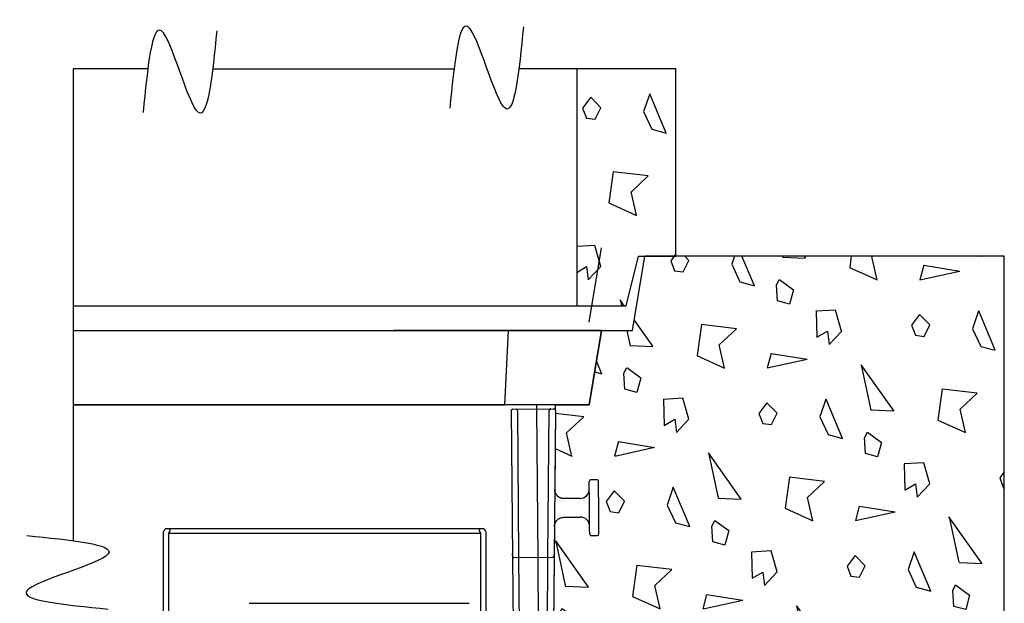
# Model space of a CAD drawing. Extents: x -31 to 292, y -313 to -49.
# Drawn here: x 212 to 268, y -84 to -51 of the extents above; entities that cross this region are included whole.
import ezdxf

# ---------------------------------------------------------------- set-up
doc = ezdxf.new("R2010")
doc.units = 0
doc.header["$LTSCALE"] = 0.4
doc.header["$MEASUREMENT"] = 0
for name, color, linetype in [('DIM', 5, 'CONTINUOUS'), ('HATCH', 3, 'CONTINUOUS'), ('OBJECT', 7, 'CONTINUOUS')]:
    doc.layers.add(name, color=color, linetype=linetype)
doc.layers.add('JUSTIFICATION LAYER', color=6, linetype='CONTINUOUS', plot=False)

msp = doc.modelspace()

# ---------------------------------------------------------------- hatches: boundary and pattern name
at = {"layer": 'HATCH'}
h = msp.add_hatch(dxfattribs=at)
h.set_pattern_fill('NORWECO1', color=256, scale=10.018384, angle=30, style=0)
h.set_pattern_definition([(282.2553, (22.51797, -300.65086), (49.4688862, -225.94021546), [2.6297, -260.34094]), (357.5288, (23.0762, -303.22064), (94.4553558, -3.3073568), [1.30624, -129.31751]), (125.3558, (24.3812, -303.27696), (-122.54530895, 172.18134111), [3.21994, -318.7741]), (233.1986, (25.848, -297.8028), (-12.3431563, -18.6945555), [0.76298, -75.53476]), (290.5377, (25.391, -298.4137), (5.009196, -8.676174), [0.6094, -60.33006]), (353.1301, (25.6047, -298.9844), (36.046909, -2.324776), [0.50092, -49.591]), (63.6901, (26.102, -299.0443), (3.666974, 13.685364), [0.72244, -35.39936]), (134.0362, (26.4222, -298.3967), (-23.703737, 21.019348), [0.82614, -40.48072]), (261.8428, (27.1343, -302.0345), (-15.6504409, -113.1499277), [1.78372, -176.58853]), (335.5377, (26.8812, -303.8002), (46.065298, -19.677101), [1.72363, -84.45777]), (102.8973, (28.4501, -304.5139), (-24.0634425, 101.7893186), [1.36265, -134.9021]), (42.9946, (28.146, -303.18564), (29.6955155, 28.712931), [1.33662, -132.3253]), (173.1301, (29.1236, -302.2742), (-36.046909, 2.324776), [2.00368, -48.08824]), (294.8056, (28.8588, -298.60955), (5.0091978, -8.6761695), [1.10657, -109.5501]), (345, (29.323, -299.614), (8.67618, 5.0092), [0.8501, -13.31805]), (112.875, (30.1441, -299.834), (-5.0091974, 8.6761737), [2.42313, -78.34767]), (271.6992, (24.96624, -306.294), (1.3421962, -22.3615427), [1.4792, -146.44047]), (30, (25.01, -307.773), (3.66698, 13.68537), [0.7013, -9.3171]), (276.8014, (25.6174, -307.4219), (7.693597, -53.3992633), [0.76298, -75.53476]), (46.6992, (25.7078, -308.1795), (21.0193504, 23.7037392), [1.04595, -103.54904]), (105.9638, (26.4251, -307.4183), (-5.009204, 8.676175), [1.2392, -40.06765]), (183.4349, (26.0843, -306.227), (-8.67618, -5.00919), [1.12009, -21.2817]), (255, (31.093, -303.682), (5.0092, -8.67618), [0.8501, -13.31805]), (12.3499, (30.87324, -304.50312), (194.9024609, 43.1176823), [2.31292, -228.97943]), (350.9061, (31.09325, -303.682), (63.4176408, -9.6587877), [2.06534, -204.46894]), (30, (24.153, -299.476), (3.66698, 13.68537), [0, -10.01838]), (30, (31.023, -301.756), (3.66698, 13.68537), [0, -10.01838]), (251.1859, (29.2022, -297.6015), (-3.666989, -13.6853622), [1.06496, -105.4319]), (63.6901, (22.723, -304.8128), (3.666974, 13.685364), [0.36122, -35.76058]), (323.9625, (22.883, -304.489), (18.6945672, -12.343154), [0.9867, -97.68294]), (255, (23.681, -305.0695), (5.0092, -8.67618), [0.8501, -13.31805]), (165, (23.461, -305.8906), (-8.67618, -5.0092), [0.7084, -13.45973]), (93.4349, (22.7766, -305.7073), (-5.00919, 8.676177), [0.89607, -21.50571]), (30, (26.666, -300.222), (3.66698, 13.68537), [0, -10.01838]), (30, (20.669, -301.256), (3.66698, 13.68537), [0, -10.01838]), (30, (25.536, -303.073), (3.66698, 13.68537), [0, -10.01838]), (30, (30.443, -305.561), (3.66698, 13.68537), [0, -10.01838]), (30, (27.486, -305.649), (3.66698, 13.68537), [0, -10.01838])])
edge = h.paths.add_edge_path()
edge.add_line((268.252, -64.754), (247.824, -64.754))
edge.add_line((247.824, -64.754), (247.119, -68.981))
edge.add_line((247.119, -68.981), (245.358, -68.981))
edge.add_line((245.358, -68.981), (244.654, -73.207))
edge.add_line((244.654, -73.207), (242.745, -73.207))
edge.add_line((242.745, -73.207), (242.743, -73.519))
edge.add_line((242.743, -73.519), (242.704, -77.984))
edge.add_spline(control_points=[(242.704, -77.984), (242.709, -78.056), (242.717, -78.165), (242.783, -78.293), (242.849, -78.379), (242.933, -78.447), (243.052, -78.513), (243.15, -78.526), (243.212, -78.532)], knot_values=[0.034387, 0.034387, 0.034387, 0.034387, 0.283054, 0.408195, 0.533215, 0.658392, 0.784038, 1, 1, 1, 1], degree=3, periodic=0)
edge.add_line((243.212, -78.532), (244.143, -78.524))
edge.add_arc((244.139, -77.996), 0.528, 270.4991, 360.5012)
edge.add_line((244.667, -77.991), (244.663, -77.551))
edge.add_arc((244.751, -77.55), 0.088, 90.4967, 180.5058, ccw=False)
edge.add_line((244.75, -77.462), (245.102, -77.459))
edge.add_arc((245.103, -77.547), 0.088, 0.4967, 90.5015, ccw=False)
edge.add_spline(control_points=[(245.191, -77.547), (245.191, -77.555), (245.192, -77.59), (245.192, -77.671), (245.194, -77.809), (245.195, -78), (245.197, -78.234), (245.2, -78.496), (245.202, -78.769), (245.204, -79.043), (245.207, -79.318), (245.209, -79.591), (245.211, -79.853), (245.213, -80.087), (245.215, -80.278), (245.216, -80.416), (245.217, -80.497), (245.217, -80.532), (245.217, -80.54)], knot_values=[0, 0, 0, 0, 0.008349, 0.035107, 0.081503, 0.146447, 0.226395, 0.315952, 0.40902, 0.5, 0.590982, 0.684048, 0.773605, 0.853553, 0.918497, 0.964895, 0.991653, 1, 1, 1, 1], degree=3, periodic=0)
edge.add_arc((245.129, -80.541), 0.0881, -89.496, 0.4985, ccw=False)
edge.add_line((245.13, -80.629), (244.778, -80.632))
edge.add_arc((244.777, -80.544), 0.088, 180.4923, 270.5016, ccw=False)
edge.add_spline(control_points=[(244.689, -80.545), (244.689, -80.537), (244.689, -80.502), (244.688, -80.42), (244.687, -80.282), (244.686, -80.17), (244.685, -80.104), (244.685, -80.103)], knot_values=[0, 0, 0, 0, 0.008347, 0.035105, 0.081501, 0.146445, 0.147653, 0.147653, 0.147653, 0.147653], degree=3, periodic=0)
edge.add_arc((244.157, -80.109), 0.528, 0.6926, 90.5007)
edge.add_line((244.152, -79.581), (243.214, -79.589))
edge.add_spline(control_points=[(243.214, -79.589), (243.143, -79.597), (243.037, -79.61), (242.913, -79.679), (242.805, -79.769), (242.704, -79.922), (242.691, -80.064), (242.685, -80.134)], knot_values=[0, 0, 0, 0, 0.249822, 0.375327, 0.500554, 0.750103, 0.999994, 0.999994, 0.999994, 0.999994], degree=3, periodic=0)
edge.add_line((242.685, -80.134), (242.621, -87.475))
edge.add_line((242.621, -87.475), (242.621, -87.475))
edge.add_line((242.621, -87.475), (242.62, -87.537))
edge.add_line((242.62, -87.537), (242.62, -87.537))
edge.add_line((242.62, -87.537), (242.54, -96.678))
edge.add_line((242.54, -96.678), (242.549, -97.646))
edge.add_arc((242.637, -97.646), 0.0881, 180.4982, 270.4979)
edge.add_line((242.638, -97.734), (243.518, -97.726))
edge.add_arc((243.517, -97.638), 0.0881, 270.5003, 360.5)
edge.add_line((243.606, -97.637), (243.598, -96.757))
edge.add_arc((243.686, -96.756), 0.0881, 90.5003, 180.5, ccw=False)
edge.add_line((243.685, -96.668), (244.037, -96.665))
edge.add_arc((244.038, -96.753), 0.088, 0.4967, 90.5015, ccw=False)
edge.add_spline(control_points=[(244.126, -96.752), (244.126, -96.771), (244.127, -96.849), (244.129, -97.028), (244.131, -97.294), (244.133, -97.51), (244.134, -97.625), (244.134, -97.633)], knot_values=[0.942476, 0.942476, 0.942476, 0.942476, 0.946186, 0.95773, 0.977582, 0.998334, 1, 1, 1, 1], degree=3, periodic=0)
edge.add_arc((244.222, -97.632), 0.0881, 181.035, 270.4955)
edge.add_line((244.223, -97.72), (250.991, -97.661))
edge.add_line((250.991, -97.661), (251.358, -98.021))
edge.add_line((251.358, -98.021), (251.719, -97.654))
edge.add_line((251.719, -97.654), (258.152, -97.598))
edge.add_line((258.152, -97.598), (258.401, -97.843))
edge.add_line((258.401, -97.843), (258.645, -97.594))
edge.add_line((258.645, -97.594), (260.424, -97.578))
edge.add_arc((260.423, -97.49), 0.0881, 270.5003, 360.5021)
edge.add_line((260.511, -97.49), (260.503, -96.609))
edge.add_arc((260.591, -96.608), 0.0881, 90.5003, 180.5, ccw=False)
edge.add_line((260.59, -96.52), (260.943, -96.517))
edge.add_arc((260.943, -96.605), 0.088, 0.4945, 90.5016, ccw=False)
edge.add_line((261.032, -96.604), (261.036, -97.133))
edge.add_arc((261.124, -97.132), 0.088, 180.4967, 270.5015)
edge.add_line((261.125, -97.22), (264.647, -97.189))
edge.add_arc((264.648, -97.277), 0.088, 0.2207, 90.5015, ccw=False)
edge.add_line((264.736, -97.277), (264.738, -97.56))
edge.add_line((264.739, -97.616), (264.739, -97.656))
edge.add_line((264.739, -97.656), (264.74, -97.717))
edge.add_line((264.74, -97.717), (268.252, -97.686))
edge.add_line((268.252, -97.686), (268.252, -64.754))
h.paths.add_polyline_path([(249.585, -54.121), (243.949, -54.121), (243.949, -67.572), (246.767, -67.572), (247.471, -64.754), (249.585, -64.754)])
edge = h.paths.add_edge_path(flags=17)
edge.add_line((242.625, -116.402), (242.021, -116.407))
edge.add_line((242.021, -116.407), (242.625, -116.402))
edge = h.paths.add_edge_path()
edge.add_line((243.732, -112.077), (243.724, -111.197))
edge.add_line((244.252, -111.191), (244.26, -112.073))
edge.add_line((260.637, -111.93), (260.629, -111.049))
edge.add_line((261.161, -111.397), (261.165, -111.925))
edge.add_line((242.667, -111.206), (242.712, -116.313))
edge.add_line((268.252, -110.718), (264.853, -110.748))
edge.add_line((264.853, -110.748), (264.857, -111.188))
edge.add_line((268.252, -135.901), (268.252, -110.718))
edge.add_line((260.976, -135.901), (268.252, -135.901))
edge.add_line((260.184, -118.995), (260.976, -135.901))
edge.add_line((242.042, -118.995), (260.184, -118.995))
edge.add_line((242.021, -116.407), (242.042, -118.995))
edge.add_line((261.248, -111.308), (264.77, -111.277))
edge.add_line((260.726, -112.017), (261.078, -112.014))
edge.add_line((258.762, -110.977), (260.54, -110.962))
edge.add_line((258.513, -110.733), (258.762, -110.977))
edge.add_line((258.269, -110.982), (258.513, -110.733))
edge.add_line((251.835, -111.038), (258.269, -110.982))
edge.add_line((251.468, -110.677), (251.835, -111.038))
edge.add_line((251.107, -111.044), (251.468, -110.677))
edge.add_line((244.339, -111.103), (251.107, -111.044))
edge.add_line((243.82, -112.164), (244.173, -112.161))
edge.add_line((242.755, -111.117), (243.635, -111.109))
edge.add_arc((264.769, -111.189), 0.088, 270.4985, 360.5018)
edge.add_arc((261.249, -111.396), 0.0881, 90.5003, 180.5011)
edge.add_arc((242.624, -116.313), 0.0881, 270.5003, 360.5)
edge.add_arc((244.34, -111.191), 0.0881, 90.5003, 180.5011)
edge.add_arc((260.541, -111.05), 0.088, 0.4974, 90.4997)
edge.add_arc((242.755, -111.205), 0.0881, 90.5003, 180.5011)
edge.add_arc((243.636, -111.197), 0.088, 0.4956, 90.5016)
edge.add_arc((243.82, -112.076), 0.0881, 180.512, 270.4936)
edge.add_arc((260.725, -111.929), 0.088, 180.4956, 270.5016)
edge.add_arc((244.172, -112.073), 0.088, 270.4898, 360.5019)
edge.add_arc((261.077, -111.926), 0.0881, 270.5003, 360.5011)

# ---------------------------------------------------------------- linework, layer by layer
at = {"layer": 'DIM'}
for p, q in [((219.578, -54.113), (215.331, -54.121)), ((223.264, -54.114), (236.978, -54.121)), ((243.949, -54.121), (240.665, -54.121))]:
    msp.add_line(p, q, dxfattribs=at)
at = {"layer": 'DIM', "flags": 128}
msp.add_lwpolyline([(215.331, -54.121), (215.331, -64.643), (215.331, -67.465), (215.331, -68.876), (215.331, -73.11), (215.331, -80.953)], dxfattribs=at)
at = {"layer": 'DIM'}
for points in [[(240.923, -51.722), (239.88, -56.356), (237.784, -51.722), (236.741, -56.356)], [(223.492, -51.956), (222.449, -56.59), (220.353, -51.956), (219.31, -56.59)], [(212.697, -80.627), (217.331, -81.671), (212.697, -83.767), (217.331, -84.81)]]:
    msp.add_spline(points, degree=3, dxfattribs=at)
at = {"layer": 'HATCH'}
for p, q in [((215.331, -67.572), (243.949, -67.572)), ((215.331, -68.981), (233.555, -68.981)), ((215.366, -68.981), (245.358, -68.981)), ((240.07, -68.981), (233.555, -68.981)), ((239.865, -73.207), (240.07, -68.981)), ((245.358, -68.981), (240.07, -68.981)), ((215.331, -73.207), (233.271, -73.207)), ((244.654, -73.207), (215.366, -73.207)), ((233.271, -73.207), (239.865, -73.207))]:
    msp.add_line(p, q, dxfattribs=at)
at = {"layer": 'JUSTIFICATION LAYER'}
msp.add_line((244.654, -68.504), (245.358, -64.278), dxfattribs=at)
at = {"layer": 'OBJECT'}
for p, q in [((243.949, -54.121), (243.949, -67.572)), ((249.585, -54.121), (243.949, -54.121)), ((243.949, -54.121), (243.949, -67.572)), ((249.585, -64.754), (249.585, -54.121)), ((249.585, -64.754), (249.585, -54.121)), ((246.767, -67.572), (247.471, -64.754)), ((246.767, -67.572), (247.471, -64.754)), ((247.119, -68.981), (247.824, -64.754)), ((247.119, -68.981), (247.824, -64.754)), ((247.471, -64.754), (249.585, -64.754)), ((247.471, -64.754), (249.585, -64.754)), ((268.252, -64.754), (247.824, -64.754)), ((268.252, -64.754), (247.824, -64.754)), ((268.252, -97.686), (268.252, -64.754)), ((268.252, -97.686), (268.252, -64.754)), ((243.949, -67.572), (246.767, -67.572)), ((243.949, -67.572), (246.767, -67.572)), ((244.654, -73.207), (245.358, -68.981)), ((245.358, -68.981), (244.654, -73.207)), ((245.358, -68.981), (244.654, -73.207)), ((245.358, -68.981), (247.119, -68.981)), ((245.358, -68.981), (247.119, -68.981)), ((241.667, -73.207), (241.669, -73.439)), ((242.743, -73.519), (242.745, -73.207)), ((242.743, -73.519), (242.745, -73.207)), ((242.745, -73.207), (244.654, -73.207)), ((240.225, -73.539), (240.298, -81.888)), ((240.313, -73.451), (242.654, -73.43)), ((240.577, -73.536), (240.65, -81.821)), ((241.669, -73.439), (241.738, -81.876)), ((242.318, -81.808), (242.39, -73.519)), ((242.743, -73.519), (242.67, -81.869)), ((242.743, -73.519), (242.704, -77.984)), ((244.667, -77.991), (244.663, -77.551)), ((245.102, -77.459), (244.75, -77.462)), ((245.102, -77.459), (244.75, -77.462)), ((245.102, -77.459), (244.75, -77.462)), ((245.102, -77.459), (244.75, -77.462)), ((244.143, -78.524), (243.212, -78.532)), ((244.143, -78.524), (243.236, -78.532)), ((244.143, -78.524), (243.236, -78.532)), ((244.143, -78.524), (243.236, -78.532)), ((243.209, -79.589), (244.152, -79.581)), ((243.209, -79.589), (244.152, -79.581)), ((243.214, -79.589), (244.152, -79.581)), ((243.214, -79.589), (244.152, -79.581)), ((220.471, -115.444), (220.471, -80.404)), ((228.924, -80.252), (220.559, -80.252)), ((220.767, -115.444), (220.767, -80.496)), ((220.767, -80.496), (228.924, -80.496)), ((238.081, -80.252), (228.924, -80.252)), ((228.924, -80.496), (238.081, -80.496)), ((238.698, -80.252), (238.081, -80.252)), ((238.081, -80.496), (238.49, -80.496)), ((238.49, -80.496), (238.49, -92.227)), ((238.786, -80.404), (238.786, -92.227)), ((242.685, -80.134), (242.54, -96.677)), ((244.778, -80.632), (245.13, -80.629)), ((244.778, -80.632), (245.13, -80.629)), ((244.778, -80.632), (245.13, -80.629)), ((244.778, -80.632), (245.13, -80.629)), ((240.298, -81.888), (240.347, -87.493)), ((242.582, -81.884), (240.386, -81.903)), ((240.65, -81.821), (240.699, -87.426)), ((241.738, -81.906), (241.784, -87.512)), ((242.269, -87.414), (242.318, -81.808)), ((242.67, -81.869), (242.621, -87.475)), ((225.342, -84.478), (232.298, -84.478)), ((232.298, -84.478), (237.229, -84.478)), ((237.229, -84.478), (237.845, -84.478))]:
    msp.add_line(p, q, dxfattribs=at)
at = {"layer": 'OBJECT', "flags": 128}
for points in [[(240.386, -81.903), (240.369, -81.899), (240.352, -81.884), (240.337, -81.861), (240.323, -81.83), (240.312, -81.792), (240.304, -81.749), (240.298, -81.702), (240.296, -81.653)], [(242.672, -81.634), (242.67, -81.683), (242.664, -81.73), (242.656, -81.773), (242.645, -81.811), (242.631, -81.842), (242.616, -81.865), (242.599, -81.879), (242.582, -81.884)], [(241.738, -81.876), (241.738, -81.886), (241.738, -81.896), (241.738, -81.906)]]:
    msp.add_lwpolyline(points, dxfattribs=at)
at = {"layer": 'OBJECT'}
for centre, radius, start, end in [((240.313, -73.539), 0.088, 90.4967, 180.5015), ((240.489, -73.537), 0.0881, 0.5113, 90.4955), ((242.655, -73.518), 0.088, 359.4892, 90.5108), ((244.751, -77.55), 0.088, 90.4967, 180.5058), ((244.751, -77.55), 0.088, 90.4967, 180.5058), ((245.103, -77.547), 0.088, 0.4967, 90.5015), ((245.103, -77.547), 0.088, 0.4967, 90.5015), ((244.139, -77.996), 0.528, 270.4991, 0.5012), ((244.139, -77.996), 0.528, 270.4991, 0.5012), ((244.157, -80.109), 0.528, 0.4996, 90.5007), ((244.157, -80.109), 0.528, 0.4996, 90.5007), ((220.559, -80.404), 0.0881, 120, 180), ((220.471, -80.252), 0.0881, 300, 0), ((220.471, -80.252), 0.384, 320.4116, 0), ((238.786, -80.252), 0.384, 180, 219.5884), ((238.786, -80.252), 0.0881, 180, 240), ((238.698, -80.404), 0.0881, 360, 60), ((244.777, -80.544), 0.088, 180.4923, 270.5016), ((244.777, -80.544), 0.088, 180.4923, 270.5016), ((245.129, -80.541), 0.0881, 270.504, 0.4985), ((245.129, -80.541), 0.0881, 270.504, 0.4985)]:
    msp.add_arc(centre, radius, start, end, dxfattribs=at)
for points, knots in [([(242.478, -73.432), (242.466, -73.433), (242.444, -73.436), (242.415, -73.456), (242.395, -73.485), (242.392, -73.508), (242.39, -73.519)], [0, 0, 0, 0, 0.250024, 0.499986, 0.750043, 1, 1, 1, 1]), ([(244.689, -80.545), (244.689, -80.537), (244.689, -80.502), (244.688, -80.42), (244.687, -80.282), (244.685, -80.091), (244.683, -79.858), (244.681, -79.596), (244.678, -79.322), (244.676, -79.048), (244.674, -78.774), (244.671, -78.501), (244.669, -78.239), (244.667, -78.005), (244.665, -77.814), (244.664, -77.676), (244.663, -77.595), (244.663, -77.56), (244.663, -77.551)], [0, 0, 0, 0, 0.0083467, 0.0351049, 0.0815007, 0.146445, 0.2263952, 0.3159532, 0.4090186, 0.4999989, 0.5909815, 0.6840469, 0.7736048, 0.853555, 0.9184993, 0.9648951, 0.9916534, 1, 1, 1, 1]), ([(245.217, -80.54), (245.217, -80.532), (245.217, -80.497), (245.216, -80.416), (245.215, -80.278), (245.213, -80.087), (245.211, -79.853), (245.209, -79.591), (245.207, -79.318), (245.204, -79.043), (245.202, -78.769), (245.2, -78.496), (245.197, -78.234), (245.195, -78), (245.194, -77.809), (245.192, -77.671), (245.192, -77.59), (245.191, -77.555), (245.191, -77.547)], [0, 0, 0, 0, 0.008347, 0.035105, 0.081503, 0.146447, 0.226395, 0.315952, 0.409018, 0.5, 0.59098, 0.684048, 0.773605, 0.853553, 0.918497, 0.964893, 0.991651, 1, 1, 1, 1]), ([(245.217, -80.54), (245.217, -80.532), (245.217, -80.497), (245.216, -80.416), (245.215, -80.278), (245.213, -80.087), (245.211, -79.853), (245.209, -79.591), (245.207, -79.318), (245.204, -79.043), (245.202, -78.769), (245.2, -78.496), (245.197, -78.234), (245.195, -78), (245.194, -77.809), (245.192, -77.671), (245.192, -77.59), (245.191, -77.555), (245.191, -77.547)], [0, 0, 0, 0, 0.008347, 0.035105, 0.081503, 0.146447, 0.226395, 0.315952, 0.409018, 0.5, 0.59098, 0.684048, 0.773605, 0.853553, 0.918497, 0.964893, 0.991651, 1, 1, 1, 1]), ([(243.236, -78.536), (243.177, -78.53), (243.056, -78.519), (242.894, -78.428), (242.774, -78.291), (242.711, -78.14), (242.706, -78.041), (242.703, -77.999)], [0, 0, 0, 0, 0.2118826, 0.4300457, 0.645787, 0.8513094, 1, 1, 1, 1]), ([(243.242, -78.536), (243.169, -78.528), (243.061, -78.517), (242.933, -78.447), (242.849, -78.379), (242.783, -78.293), (242.717, -78.165), (242.709, -78.056), (242.704, -77.984)], [0, 0, 0, 0, 0.2503488, 0.3759948, 0.5011721, 0.6261921, 0.7513337, 1, 1, 1, 1]), ([(243.212, -78.532), (243.15, -78.526), (243.052, -78.513), (242.933, -78.447), (242.849, -78.379), (242.783, -78.293), (242.717, -78.165), (242.709, -78.056), (242.704, -77.984)], [0.0343872, 0.0343872, 0.0343872, 0.0343872, 0.2503488, 0.3759948, 0.5011721, 0.6261921, 0.7513337, 1, 1, 1, 1]), ([(242.685, -80.134), (242.691, -80.064), (242.704, -79.922), (242.805, -79.769), (242.913, -79.679), (243.037, -79.61), (243.143, -79.597), (243.214, -79.589)], [0, 0, 0, 0, 0.2498909, 0.4994399, 0.6246665, 0.750172, 1, 1, 1, 1]), ([(242.685, -80.113), (242.696, -80.036), (242.717, -79.884), (242.856, -79.712), (243.028, -79.61), (243.149, -79.596), (243.209, -79.589)], [0, 0, 0, 0, 0.2798525, 0.5590888, 0.7794967, 1, 1, 1, 1]), ([(242.685, -80.134), (242.691, -80.064), (242.704, -79.922), (242.805, -79.769), (242.913, -79.679), (243.037, -79.61), (243.143, -79.597), (243.214, -79.589)], [0, 0, 0, 0, 0.2498909, 0.4994399, 0.6246665, 0.750172, 0.9999938, 0.9999938, 0.9999938, 0.9999938]), ([(244.689, -80.545), (244.689, -80.537), (244.689, -80.502), (244.688, -80.42), (244.687, -80.282), (244.686, -80.17), (244.685, -80.104), (244.685, -80.103)], [0, 0, 0, 0, 0.0083467, 0.0351049, 0.0815007, 0.146445, 0.1476533, 0.1476533, 0.1476533, 0.1476533])]:
    msp.add_open_spline(points, degree=3, knots=knots, dxfattribs=at)

doc.saveas('drawing.dxf')
